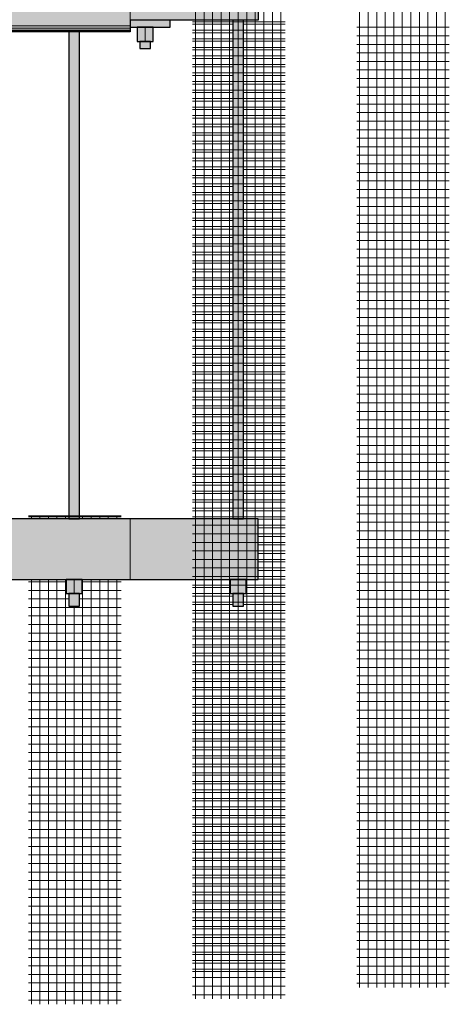
# Model space of a CAD drawing. Units: inches. Extents: x 1316 to 1571, y 1332 to 1662.
# Drawn here: x 1495 to 1519, y 1413 to 1468 of the extents above; entities that cross this region are included whole.
import ezdxf

# ---------------------------------------------------------------- set-up
doc = ezdxf.new("R2010")
doc.units = ezdxf.units.IN
doc.header["$MEASUREMENT"] = 0
for name, color, linetype, lineweight, true_color in [('Geogrid - Bottom', 7, 'Continuous', 13, 0x323432), ('Geogrid - Middle', 7, 'Continuous', 13, 0x323234), ('Geogrid - Top', 7, 'Continuous', 13, 0x343232)]:
    doc.layers.add(name, color=color, linetype=linetype, lineweight=lineweight, true_color=true_color)
doc.layers.add('Redi-Rock Blocks', color=7, linetype='Continuous', lineweight=15)
doc.layers.add('Shading', color=7, linetype='Continuous', lineweight=13)
doc.layers.add('Shading Boundary', color=1, linetype='Continuous', plot=False)

msp = doc.modelspace()

# ---------------------------------------------------------------- hatches: boundary and pattern name
at = {"layer": 'Shading', "true_color": 0xfcb414}
h = msp.add_hatch(color=40, dxfattribs=at)
h.dxf.hatch_style = 1
h.paths.add_polyline_path([(1461.107, 1472.111), (1461.707, 1472.111), (1461.707, 1472.511), (1461.107, 1472.511)])
h.paths.add_polyline_path([(1498.004, 1472.111), (1498.604, 1472.111), (1498.604, 1472.511), (1498.004, 1472.511)])
h.paths.add_polyline_path([(1502.007, 1466.761), (1502.607, 1466.761), (1502.607, 1467.161), (1502.007, 1467.161)])
h.paths.add_polyline_path([(1494.007, 1466.761), (1494.607, 1466.761), (1494.607, 1467.161), (1494.007, 1467.161)])
h.paths.add_polyline_path([(1492.782, 1466.111), (1493.382, 1466.111), (1493.382, 1466.511), (1492.782, 1466.511)])
h.paths.add_polyline_path([(1484.782, 1466.111), (1485.382, 1466.111), (1485.382, 1466.511), (1484.782, 1466.511)])
h.paths.add_polyline_path([(1483.557, 1466.761), (1484.157, 1466.761), (1484.157, 1467.161), (1483.557, 1467.161)])
h.paths.add_polyline_path([(1476.157, 1466.761), (1475.557, 1466.761), (1475.557, 1467.161), (1476.157, 1467.161)])
h.paths.add_polyline_path([(1474.932, 1466.111), (1474.332, 1466.111), (1474.332, 1466.511), (1474.932, 1466.511)])
h.paths.add_polyline_path([(1466.932, 1466.111), (1466.332, 1466.111), (1466.332, 1466.511), (1466.932, 1466.511)])
h.paths.add_polyline_path([(1465.707, 1466.761), (1465.107, 1466.761), (1465.107, 1467.161), (1465.707, 1467.161)])
h.paths.add_polyline_path([(1457.707, 1466.761), (1457.107, 1466.761), (1457.107, 1467.161), (1457.707, 1467.161)])
h.paths.add_polyline_path([(1451.882, 1440.311), (1452.482, 1440.311), (1452.482, 1468.361), (1451.882, 1468.361)])
h.paths.add_polyline_path([(1461.107, 1440.311), (1461.707, 1440.311), (1461.707, 1467.711), (1461.107, 1467.711)])
h.paths.add_polyline_path([(1498.004, 1440.311), (1498.604, 1440.311), (1498.604, 1467.711), (1498.004, 1467.711)])
h.paths.add_polyline_path([(1507.229, 1440.311), (1507.829, 1440.311), (1507.829, 1468.361), (1507.229, 1468.361)])
h.paths.add_polyline_path([(1507.229, 1435.411), (1507.829, 1435.411), (1507.829, 1436.111), (1507.229, 1436.111)])
h.paths.add_polyline_path([(1498.004, 1435.411), (1498.604, 1435.411), (1498.604, 1436.111), (1498.004, 1436.111)])
h.paths.add_polyline_path([(1461.107, 1435.411), (1461.707, 1435.411), (1461.707, 1436.111), (1461.107, 1436.111)])
h.paths.add_polyline_path([(1451.882, 1435.411), (1452.482, 1435.411), (1452.482, 1436.111), (1451.882, 1436.111)])
at = {"layer": 'Shading', "true_color": 0xd2232a}
h = msp.add_hatch(color=242, dxfattribs=at)
h.dxf.hatch_style = 1
h.paths.add_polyline_path([(1460.957, 1471.311), (1461.857, 1471.311), (1461.857, 1472.111), (1460.957, 1472.111)])
h.paths.add_polyline_path([(1457.857, 1467.161), (1456.957, 1467.161), (1456.957, 1467.961), (1457.857, 1467.961)])
h.paths.add_polyline_path([(1464.957, 1467.161), (1465.857, 1467.161), (1465.857, 1467.311), (1465.232, 1467.311), (1465.232, 1467.711), (1464.957, 1467.711)])
h.paths.add_polyline_path([(1467.082, 1466.511), (1466.182, 1466.511), (1466.182, 1467.311), (1467.082, 1467.311)])
h.paths.add_polyline_path([(1475.082, 1466.511), (1474.182, 1466.511), (1474.182, 1467.311), (1475.082, 1467.311)])
h.paths.add_polyline_path([(1476.307, 1467.711), (1476.032, 1467.711), (1476.032, 1467.311), (1475.407, 1467.311), (1475.407, 1467.161), (1476.307, 1467.161)])
h.paths.add_polyline_path([(1483.407, 1467.711), (1483.682, 1467.711), (1483.682, 1467.311), (1484.307, 1467.311), (1484.307, 1467.161), (1483.407, 1467.161)])
h.paths.add_polyline_path([(1484.632, 1466.511), (1485.532, 1466.511), (1485.532, 1467.311), (1484.632, 1467.311)])
h.paths.add_polyline_path([(1492.632, 1466.511), (1493.532, 1466.511), (1493.532, 1467.311), (1492.632, 1467.311)])
h.paths.add_polyline_path([(1494.757, 1467.161), (1493.857, 1467.161), (1493.857, 1467.311), (1494.482, 1467.311), (1494.482, 1467.711), (1494.757, 1467.711)])
h.paths.add_polyline_path([(1497.854, 1471.311), (1498.754, 1471.311), (1498.754, 1472.111), (1497.854, 1472.111)])
h.paths.add_polyline_path([(1501.857, 1467.161), (1502.757, 1467.161), (1502.757, 1467.961), (1501.857, 1467.961)])
h.paths.add_polyline_path([(1497.854, 1436.111), (1498.754, 1436.111), (1498.754, 1436.911), (1497.854, 1436.911)])
h.paths.add_polyline_path([(1507.079, 1436.111), (1507.979, 1436.111), (1507.979, 1436.911), (1507.079, 1436.911)])
h.paths.add_polyline_path([(1460.957, 1436.111), (1461.857, 1436.111), (1461.857, 1436.911), (1460.957, 1436.911)])
h.paths.add_polyline_path([(1451.732, 1436.111), (1452.632, 1436.111), (1452.632, 1436.911), (1451.732, 1436.911)])
h = msp.add_hatch(color=242, dxfattribs=at)
h.dxf.hatch_style = 1
h.paths.add_polyline_path([(1451.056, 1468.361), (1451.056, 1470.911), (1460.182, 1470.911), (1460.27, 1471.561), (1460.957, 1471.561), (1460.957, 1471.311), (1460.407, 1471.311), (1460.407, 1470.911), (1462.407, 1470.911), (1462.407, 1471.311), (1461.857, 1471.311), (1461.857, 1471.561), (1462.542, 1471.561), (1462.629, 1470.911), (1478.632, 1470.911), (1478.72, 1471.561), (1480.992, 1471.561), (1481.079, 1470.911), (1497.082, 1470.911), (1497.17, 1471.561), (1497.854, 1471.561), (1497.854, 1471.311), (1497.304, 1471.311), (1497.304, 1470.911), (1499.304, 1470.911), (1499.304, 1471.311), (1498.754, 1471.311), (1498.754, 1471.561), (1499.442, 1471.561), (1499.529, 1470.911), (1508.656, 1470.911), (1508.656, 1468.361), (1501.456, 1468.361), (1501.456, 1467.711), (1458.256, 1467.711), (1458.256, 1468.361)])
at = {"layer": 'Shading', "true_color": 0x00a4d9}
h = msp.add_hatch(color=142, dxfattribs=at)
h.dxf.hatch_style = 1
h.paths.add_polyline_path([(1458.256, 1467.961), (1456.007, 1467.961), (1456.007, 1468.361), (1458.256, 1468.361)])
h.paths.add_polyline_path([(1460.407, 1470.911), (1462.407, 1470.911), (1462.407, 1471.311), (1460.407, 1471.311)])
h.paths.add_polyline_path([(1468.032, 1467.311), (1465.232, 1467.311), (1465.232, 1467.711), (1468.032, 1467.711)])
h.paths.add_polyline_path([(1476.032, 1467.311), (1473.232, 1467.311), (1473.232, 1467.711), (1476.032, 1467.711)])
h.paths.add_polyline_path([(1483.682, 1467.311), (1486.482, 1467.311), (1486.482, 1467.711), (1483.682, 1467.711)])
h.paths.add_polyline_path([(1491.682, 1467.311), (1494.482, 1467.311), (1494.482, 1467.711), (1491.682, 1467.711)])
h.paths.add_polyline_path([(1497.304, 1470.911), (1499.304, 1470.911), (1499.304, 1471.311), (1497.304, 1471.311)])
h.paths.add_polyline_path([(1501.456, 1467.961), (1503.707, 1467.961), (1503.707, 1468.361), (1501.456, 1468.361)])
h = msp.add_hatch(color=142, dxfattribs=at)
h.dxf.hatch_style = 1
h.paths.add_polyline_path([(1451.056, 1436.911), (1508.656, 1436.911), (1508.656, 1440.311), (1451.056, 1440.311)])

# ---------------------------------------------------------------- linework, layer by layer
at = {"layer": 'Geogrid - Bottom'}
for p, q in [((1508.971, 1414.611), (1508.971, 1470.911)), ((1509.451, 1414.611), (1509.451, 1470.911)), ((1509.931, 1414.611), (1509.931, 1470.911)), ((1507.229, 1468.131), (1504.971, 1468.131)), ((1505.131, 1440.311), (1505.131, 1468.361)), ((1505.611, 1440.311), (1505.611, 1468.361)), ((1506.091, 1440.311), (1506.091, 1468.361)), ((1506.571, 1440.311), (1506.571, 1468.361)), ((1507.051, 1440.311), (1507.051, 1468.361)), ((1510.171, 1468.131), (1507.829, 1468.131)), ((1508.011, 1440.311), (1508.011, 1468.361)), ((1508.491, 1440.311), (1508.491, 1468.361)), ((1507.229, 1467.651), (1504.971, 1467.651)), ((1510.171, 1467.651), (1507.829, 1467.651)), ((1507.229, 1467.171), (1504.971, 1467.171)), ((1510.171, 1467.171), (1507.829, 1467.171)), ((1507.229, 1466.691), (1504.971, 1466.691)), ((1510.171, 1466.691), (1507.829, 1466.691)), ((1507.229, 1466.211), (1504.971, 1466.211)), ((1510.171, 1466.211), (1507.829, 1466.211)), ((1507.229, 1465.731), (1504.971, 1465.731)), ((1510.171, 1465.731), (1507.829, 1465.731)), ((1507.229, 1465.251), (1504.971, 1465.251)), ((1507.229, 1464.771), (1504.971, 1464.771)), ((1510.171, 1465.251), (1507.829, 1465.251)), ((1510.171, 1464.771), (1507.829, 1464.771)), ((1507.229, 1464.291), (1504.971, 1464.291)), ((1510.171, 1464.291), (1507.829, 1464.291)), ((1507.229, 1463.811), (1504.971, 1463.811)), ((1510.171, 1463.811), (1507.829, 1463.811)), ((1507.229, 1463.331), (1504.971, 1463.331)), ((1510.171, 1463.331), (1507.829, 1463.331)), ((1507.229, 1462.851), (1504.971, 1462.851)), ((1510.171, 1462.851), (1507.829, 1462.851)), ((1507.229, 1462.371), (1504.971, 1462.371)), ((1510.171, 1462.371), (1507.829, 1462.371)), ((1507.229, 1461.891), (1504.971, 1461.891)), ((1507.229, 1461.411), (1504.971, 1461.411)), ((1510.171, 1461.891), (1507.829, 1461.891)), ((1510.171, 1461.411), (1507.829, 1461.411)), ((1507.229, 1460.931), (1504.971, 1460.931)), ((1510.171, 1460.931), (1507.829, 1460.931)), ((1507.229, 1460.451), (1504.971, 1460.451)), ((1510.171, 1460.451), (1507.829, 1460.451)), ((1507.229, 1459.971), (1504.971, 1459.971)), ((1510.171, 1459.971), (1507.829, 1459.971)), ((1507.229, 1459.491), (1504.971, 1459.491)), ((1510.171, 1459.491), (1507.829, 1459.491)), ((1507.229, 1459.011), (1504.971, 1459.011)), ((1510.171, 1459.011), (1507.829, 1459.011)), ((1507.229, 1458.531), (1504.971, 1458.531)), ((1510.171, 1458.531), (1507.829, 1458.531)), ((1507.229, 1458.051), (1504.971, 1458.051)), ((1507.229, 1457.571), (1504.971, 1457.571)), ((1510.171, 1458.051), (1507.829, 1458.051)), ((1510.171, 1457.571), (1507.829, 1457.571)), ((1507.229, 1457.091), (1504.971, 1457.091)), ((1510.171, 1457.091), (1507.829, 1457.091)), ((1507.229, 1456.611), (1504.971, 1456.611)), ((1510.171, 1456.611), (1507.829, 1456.611)), ((1507.229, 1456.131), (1504.971, 1456.131)), ((1510.171, 1456.131), (1507.829, 1456.131)), ((1507.229, 1455.651), (1504.971, 1455.651)), ((1510.171, 1455.651), (1507.829, 1455.651)), ((1507.229, 1455.171), (1504.971, 1455.171)), ((1510.171, 1455.171), (1507.829, 1455.171)), ((1507.229, 1454.691), (1504.971, 1454.691)), ((1507.229, 1454.211), (1504.971, 1454.211)), ((1510.171, 1454.691), (1507.829, 1454.691)), ((1510.171, 1454.211), (1507.829, 1454.211)), ((1507.229, 1453.731), (1504.971, 1453.731)), ((1510.171, 1453.731), (1507.829, 1453.731)), ((1507.229, 1453.251), (1504.971, 1453.251)), ((1510.171, 1453.251), (1507.829, 1453.251)), ((1507.229, 1452.771), (1504.971, 1452.771)), ((1510.171, 1452.771), (1507.829, 1452.771)), ((1507.229, 1452.291), (1504.971, 1452.291)), ((1510.171, 1452.291), (1507.829, 1452.291)), ((1507.229, 1451.811), (1504.971, 1451.811)), ((1510.171, 1451.811), (1507.829, 1451.811)), ((1507.229, 1451.331), (1504.971, 1451.331)), ((1510.171, 1451.331), (1507.829, 1451.331)), ((1507.229, 1450.851), (1504.971, 1450.851)), ((1507.229, 1450.371), (1504.971, 1450.371)), ((1510.171, 1450.851), (1507.829, 1450.851)), ((1510.171, 1450.371), (1507.829, 1450.371)), ((1507.229, 1449.891), (1504.971, 1449.891)), ((1510.171, 1449.891), (1507.829, 1449.891)), ((1507.229, 1449.411), (1504.971, 1449.411)), ((1510.171, 1449.411), (1507.829, 1449.411)), ((1507.229, 1448.931), (1504.971, 1448.931)), ((1510.171, 1448.931), (1507.829, 1448.931)), ((1507.229, 1448.451), (1504.971, 1448.451)), ((1510.171, 1448.451), (1507.829, 1448.451)), ((1507.229, 1447.971), (1504.971, 1447.971)), ((1510.171, 1447.971), (1507.829, 1447.971)), ((1507.229, 1447.491), (1504.971, 1447.491)), ((1507.229, 1447.011), (1504.971, 1447.011)), ((1510.171, 1447.491), (1507.829, 1447.491)), ((1510.171, 1447.011), (1507.829, 1447.011)), ((1507.229, 1446.531), (1504.971, 1446.531)), ((1510.171, 1446.531), (1507.829, 1446.531)), ((1507.229, 1446.051), (1504.971, 1446.051)), ((1510.171, 1446.051), (1507.829, 1446.051)), ((1507.229, 1445.571), (1504.971, 1445.571)), ((1510.171, 1445.571), (1507.829, 1445.571)), ((1507.229, 1445.091), (1504.971, 1445.091)), ((1510.171, 1445.091), (1507.829, 1445.091)), ((1507.229, 1444.611), (1504.971, 1444.611)), ((1510.171, 1444.611), (1507.829, 1444.611)), ((1507.229, 1444.131), (1504.971, 1444.131)), ((1510.171, 1444.131), (1507.829, 1444.131)), ((1507.229, 1443.651), (1504.971, 1443.651)), ((1507.229, 1443.171), (1504.971, 1443.171)), ((1510.171, 1443.651), (1507.829, 1443.651)), ((1510.171, 1443.171), (1507.829, 1443.171)), ((1507.229, 1442.691), (1504.971, 1442.691)), ((1510.171, 1442.691), (1507.829, 1442.691)), ((1507.229, 1442.211), (1504.971, 1442.211)), ((1510.171, 1442.211), (1507.829, 1442.211)), ((1507.229, 1441.731), (1504.971, 1441.731)), ((1510.171, 1441.731), (1507.829, 1441.731)), ((1507.229, 1441.251), (1504.971, 1441.251)), ((1510.171, 1441.251), (1507.829, 1441.251)), ((1507.229, 1440.771), (1504.971, 1440.771)), ((1510.171, 1440.771), (1507.829, 1440.771)), ((1510.171, 1440.291), (1508.656, 1440.291)), ((1510.171, 1439.811), (1508.656, 1439.811)), ((1510.171, 1439.331), (1508.656, 1439.331)), ((1510.171, 1438.851), (1508.656, 1438.851)), ((1510.171, 1438.371), (1508.656, 1438.371)), ((1510.171, 1437.891), (1508.656, 1437.891)), ((1510.171, 1437.411), (1508.656, 1437.411)), ((1505.131, 1414.611), (1505.131, 1436.911)), ((1505.611, 1414.611), (1505.611, 1436.911)), ((1506.091, 1414.611), (1506.091, 1436.911)), ((1506.571, 1414.611), (1506.571, 1436.911)), ((1507.051, 1414.611), (1507.051, 1436.911)), ((1508.011, 1414.611), (1508.011, 1436.911)), ((1508.491, 1414.611), (1508.491, 1436.911)), ((1510.171, 1436.931), (1508.656, 1436.931)), ((1507.079, 1436.451), (1504.971, 1436.451)), ((1507.229, 1435.971), (1504.971, 1435.971)), ((1510.171, 1435.971), (1507.829, 1435.971)), ((1510.171, 1436.451), (1507.979, 1436.451)), ((1507.229, 1435.491), (1504.971, 1435.491)), ((1507.531, 1414.611), (1507.531, 1435.411)), ((1510.171, 1435.491), (1507.829, 1435.491)), ((1510.171, 1435.011), (1504.971, 1435.011)), ((1510.171, 1434.531), (1504.971, 1434.531)), ((1510.171, 1434.051), (1504.971, 1434.051)), ((1510.171, 1433.571), (1504.971, 1433.571)), ((1510.171, 1433.091), (1504.971, 1433.091)), ((1510.171, 1432.611), (1504.971, 1432.611)), ((1510.171, 1432.131), (1504.971, 1432.131)), ((1510.171, 1431.651), (1504.971, 1431.651)), ((1510.171, 1431.171), (1504.971, 1431.171)), ((1510.171, 1430.691), (1504.971, 1430.691)), ((1510.171, 1430.211), (1504.971, 1430.211)), ((1510.171, 1429.731), (1504.971, 1429.731)), ((1510.171, 1429.251), (1504.971, 1429.251)), ((1510.171, 1428.771), (1504.971, 1428.771)), ((1510.171, 1428.291), (1504.971, 1428.291)), ((1510.171, 1427.811), (1504.971, 1427.811)), ((1510.171, 1427.331), (1504.971, 1427.331)), ((1510.171, 1426.851), (1504.971, 1426.851)), ((1510.171, 1426.371), (1504.971, 1426.371)), ((1510.171, 1425.891), (1504.971, 1425.891)), ((1510.171, 1425.411), (1504.971, 1425.411)), ((1510.171, 1424.931), (1504.971, 1424.931)), ((1510.171, 1424.451), (1504.971, 1424.451)), ((1510.171, 1423.971), (1504.971, 1423.971)), ((1510.171, 1423.491), (1504.971, 1423.491)), ((1510.171, 1423.011), (1504.971, 1423.011)), ((1510.171, 1422.531), (1504.971, 1422.531)), ((1510.171, 1422.051), (1504.971, 1422.051)), ((1510.171, 1421.571), (1504.971, 1421.571)), ((1510.171, 1421.091), (1504.971, 1421.091)), ((1510.171, 1420.611), (1504.971, 1420.611)), ((1510.171, 1420.131), (1504.971, 1420.131)), ((1510.171, 1419.651), (1504.971, 1419.651)), ((1510.171, 1419.171), (1504.971, 1419.171)), ((1510.171, 1418.691), (1504.971, 1418.691)), ((1510.171, 1418.211), (1504.971, 1418.211)), ((1510.171, 1417.731), (1504.971, 1417.731)), ((1510.171, 1417.251), (1504.971, 1417.251)), ((1510.171, 1416.771), (1504.971, 1416.771)), ((1510.171, 1416.291), (1504.971, 1416.291)), ((1510.171, 1415.811), (1504.971, 1415.811)), ((1510.171, 1415.331), (1504.971, 1415.331)), ((1510.171, 1414.851), (1504.971, 1414.851))]:
    msp.add_line(p, q, dxfattribs=at)
at = {"layer": 'Geogrid - Middle'}
for p, q in [((1516.276, 1413.961), (1516.276, 1474.948)), ((1516.756, 1413.961), (1516.756, 1474.948)), ((1517.236, 1413.961), (1517.236, 1474.948)), ((1517.716, 1413.961), (1517.716, 1474.948)), ((1518.196, 1413.961), (1518.196, 1474.948)), ((1518.676, 1413.961), (1518.676, 1474.948)), ((1519.156, 1413.961), (1519.156, 1474.948)), ((1515.796, 1413.961), (1515.796, 1472.862)), ((1514.356, 1413.961), (1514.356, 1470.911)), ((1514.836, 1413.961), (1514.836, 1470.911)), ((1515.316, 1413.961), (1515.316, 1470.911)), ((1519.396, 1467.961), (1514.196, 1467.961)), ((1519.396, 1467.481), (1514.196, 1467.481)), ((1519.396, 1467.001), (1514.196, 1467.001)), ((1519.396, 1466.521), (1514.196, 1466.521)), ((1519.396, 1466.041), (1514.196, 1466.041)), ((1519.396, 1465.561), (1514.196, 1465.561)), ((1519.396, 1465.081), (1514.196, 1465.081)), ((1519.396, 1464.601), (1514.196, 1464.601)), ((1519.396, 1464.121), (1514.196, 1464.121)), ((1519.396, 1463.641), (1514.196, 1463.641)), ((1519.396, 1463.161), (1514.196, 1463.161)), ((1519.396, 1462.681), (1514.196, 1462.681)), ((1519.396, 1462.201), (1514.196, 1462.201)), ((1519.396, 1461.721), (1514.196, 1461.721)), ((1519.396, 1461.241), (1514.196, 1461.241)), ((1519.396, 1460.761), (1514.196, 1460.761)), ((1519.396, 1460.281), (1514.196, 1460.281)), ((1519.396, 1459.801), (1514.196, 1459.801)), ((1519.396, 1459.321), (1514.196, 1459.321)), ((1519.396, 1458.841), (1514.196, 1458.841)), ((1519.396, 1458.361), (1514.196, 1458.361)), ((1519.396, 1457.881), (1514.196, 1457.881)), ((1519.396, 1457.401), (1514.196, 1457.401)), ((1519.396, 1456.921), (1514.196, 1456.921)), ((1519.396, 1456.441), (1514.196, 1456.441)), ((1519.396, 1455.961), (1514.196, 1455.961)), ((1519.396, 1455.481), (1514.196, 1455.481)), ((1519.396, 1455.001), (1514.196, 1455.001)), ((1519.396, 1454.521), (1514.196, 1454.521)), ((1519.396, 1454.041), (1514.196, 1454.041)), ((1519.396, 1453.561), (1514.196, 1453.561)), ((1519.396, 1453.081), (1514.196, 1453.081)), ((1519.396, 1452.601), (1514.196, 1452.601)), ((1519.396, 1452.121), (1514.196, 1452.121)), ((1519.396, 1451.641), (1514.196, 1451.641)), ((1519.396, 1451.161), (1514.196, 1451.161)), ((1519.396, 1450.681), (1514.196, 1450.681)), ((1519.396, 1450.201), (1514.196, 1450.201)), ((1519.396, 1449.721), (1514.196, 1449.721)), ((1519.396, 1449.241), (1514.196, 1449.241)), ((1519.396, 1448.761), (1514.196, 1448.761)), ((1519.396, 1448.281), (1514.196, 1448.281)), ((1519.396, 1447.801), (1514.196, 1447.801)), ((1519.396, 1447.321), (1514.196, 1447.321)), ((1519.396, 1446.841), (1514.196, 1446.841)), ((1519.396, 1446.361), (1514.196, 1446.361)), ((1519.396, 1445.881), (1514.196, 1445.881)), ((1519.396, 1445.401), (1514.196, 1445.401)), ((1519.396, 1444.921), (1514.196, 1444.921)), ((1519.396, 1444.441), (1514.196, 1444.441)), ((1519.396, 1443.961), (1514.196, 1443.961)), ((1519.396, 1443.481), (1514.196, 1443.481)), ((1519.396, 1443.001), (1514.196, 1443.001)), ((1519.396, 1442.521), (1514.196, 1442.521)), ((1519.396, 1442.041), (1514.196, 1442.041)), ((1519.396, 1441.561), (1514.196, 1441.561)), ((1519.396, 1441.081), (1514.196, 1441.081)), ((1500.946, 1440.491), (1495.746, 1440.491)), ((1500.946, 1440.427), (1495.746, 1440.427)), ((1495.906, 1440.311), (1495.906, 1440.491)), ((1496.386, 1440.311), (1496.386, 1440.491)), ((1496.866, 1440.311), (1496.866, 1440.491)), ((1497.346, 1440.311), (1497.346, 1440.491)), ((1497.826, 1440.311), (1497.826, 1440.491)), ((1498.786, 1440.311), (1498.786, 1440.491)), ((1499.266, 1440.311), (1499.266, 1440.491)), ((1499.746, 1440.311), (1499.746, 1440.491)), ((1500.226, 1440.311), (1500.226, 1440.491)), ((1500.706, 1440.311), (1500.706, 1440.491)), ((1519.396, 1440.601), (1514.196, 1440.601)), ((1519.396, 1440.121), (1514.196, 1440.121)), ((1519.396, 1439.641), (1514.196, 1439.641)), ((1519.396, 1439.161), (1514.196, 1439.161)), ((1519.396, 1438.681), (1514.196, 1438.681)), ((1519.396, 1438.201), (1514.196, 1438.201)), ((1519.396, 1437.721), (1514.196, 1437.721)), ((1519.396, 1437.241), (1514.196, 1437.241)), ((1497.854, 1436.771), (1495.746, 1436.771)), ((1495.906, 1413.011), (1495.906, 1436.911)), ((1496.386, 1413.011), (1496.386, 1436.911)), ((1496.866, 1413.011), (1496.866, 1436.911)), ((1497.346, 1413.011), (1497.346, 1436.911)), ((1497.826, 1413.011), (1497.826, 1436.911)), ((1500.946, 1436.771), (1498.754, 1436.771)), ((1498.786, 1413.011), (1498.786, 1436.911)), ((1499.266, 1413.011), (1499.266, 1436.911)), ((1499.746, 1413.011), (1499.746, 1436.911)), ((1500.226, 1413.011), (1500.226, 1436.911)), ((1500.706, 1413.011), (1500.706, 1436.911)), ((1519.396, 1436.761), (1514.196, 1436.761)), ((1497.854, 1436.291), (1495.746, 1436.291)), ((1500.946, 1436.291), (1498.754, 1436.291)), ((1519.396, 1436.281), (1514.196, 1436.281)), ((1498.004, 1435.811), (1495.746, 1435.811)), ((1498.306, 1413.011), (1498.306, 1435.411)), ((1500.946, 1435.811), (1498.604, 1435.811)), ((1519.396, 1435.801), (1514.196, 1435.801)), ((1500.946, 1435.331), (1495.746, 1435.331)), ((1500.946, 1434.851), (1495.746, 1434.851)), ((1519.396, 1435.321), (1514.196, 1435.321)), ((1519.396, 1434.841), (1514.196, 1434.841)), ((1500.946, 1434.371), (1495.746, 1434.371)), ((1519.396, 1434.361), (1514.196, 1434.361)), ((1500.946, 1433.891), (1495.746, 1433.891)), ((1519.396, 1433.881), (1514.196, 1433.881)), ((1500.946, 1433.411), (1495.746, 1433.411)), ((1519.396, 1433.401), (1514.196, 1433.401)), ((1500.946, 1432.931), (1495.746, 1432.931)), ((1519.396, 1432.921), (1514.196, 1432.921)), ((1500.946, 1432.451), (1495.746, 1432.451)), ((1519.396, 1432.441), (1514.196, 1432.441)), ((1500.946, 1431.971), (1495.746, 1431.971)), ((1500.946, 1431.491), (1495.746, 1431.491)), ((1519.396, 1431.961), (1514.196, 1431.961)), ((1500.946, 1431.011), (1495.746, 1431.011)), ((1519.396, 1431.481), (1514.196, 1431.481)), ((1519.396, 1431.001), (1514.196, 1431.001)), ((1500.946, 1430.531), (1495.746, 1430.531)), ((1519.396, 1430.521), (1514.196, 1430.521)), ((1500.946, 1430.051), (1495.746, 1430.051)), ((1519.396, 1430.041), (1514.196, 1430.041)), ((1500.946, 1429.571), (1495.746, 1429.571)), ((1519.396, 1429.561), (1514.196, 1429.561)), ((1500.946, 1429.091), (1495.746, 1429.091)), ((1519.396, 1429.081), (1514.196, 1429.081)), ((1500.946, 1428.611), (1495.746, 1428.611)), ((1519.396, 1428.601), (1514.196, 1428.601)), ((1500.946, 1428.131), (1495.746, 1428.131)), ((1500.946, 1427.651), (1495.746, 1427.651)), ((1519.396, 1428.121), (1514.196, 1428.121)), ((1519.396, 1427.641), (1514.196, 1427.641)), ((1500.946, 1427.171), (1495.746, 1427.171)), ((1519.396, 1427.161), (1514.196, 1427.161)), ((1500.946, 1426.691), (1495.746, 1426.691)), ((1519.396, 1426.681), (1514.196, 1426.681)), ((1500.946, 1426.211), (1495.746, 1426.211)), ((1519.396, 1426.201), (1514.196, 1426.201)), ((1500.946, 1425.731), (1495.746, 1425.731)), ((1519.396, 1425.721), (1514.196, 1425.721)), ((1500.946, 1425.251), (1495.746, 1425.251)), ((1519.396, 1425.241), (1514.196, 1425.241)), ((1500.946, 1424.771), (1495.746, 1424.771)), ((1500.946, 1424.291), (1495.746, 1424.291)), ((1519.396, 1424.761), (1514.196, 1424.761)), ((1500.946, 1423.811), (1495.746, 1423.811)), ((1519.396, 1424.281), (1514.196, 1424.281)), ((1519.396, 1423.801), (1514.196, 1423.801)), ((1500.946, 1423.331), (1495.746, 1423.331)), ((1519.396, 1423.321), (1514.196, 1423.321)), ((1500.946, 1422.851), (1495.746, 1422.851)), ((1519.396, 1422.841), (1514.196, 1422.841)), ((1500.946, 1422.371), (1495.746, 1422.371)), ((1519.396, 1422.361), (1514.196, 1422.361)), ((1500.946, 1421.891), (1495.746, 1421.891)), ((1519.396, 1421.881), (1514.196, 1421.881)), ((1500.946, 1421.411), (1495.746, 1421.411)), ((1519.396, 1421.401), (1514.196, 1421.401)), ((1500.946, 1420.931), (1495.746, 1420.931)), ((1500.946, 1420.451), (1495.746, 1420.451)), ((1519.396, 1420.921), (1514.196, 1420.921)), ((1519.396, 1420.441), (1514.196, 1420.441)), ((1500.946, 1419.971), (1495.746, 1419.971)), ((1519.396, 1419.961), (1514.196, 1419.961)), ((1500.946, 1419.491), (1495.746, 1419.491)), ((1519.396, 1419.481), (1514.196, 1419.481)), ((1500.946, 1419.011), (1495.746, 1419.011)), ((1519.396, 1419.001), (1514.196, 1419.001)), ((1500.946, 1418.531), (1495.746, 1418.531)), ((1519.396, 1418.521), (1514.196, 1418.521)), ((1500.946, 1418.051), (1495.746, 1418.051)), ((1519.396, 1418.041), (1514.196, 1418.041)), ((1500.946, 1417.571), (1495.746, 1417.571)), ((1500.946, 1417.091), (1495.746, 1417.091)), ((1519.396, 1417.561), (1514.196, 1417.561)), ((1500.946, 1416.611), (1495.746, 1416.611)), ((1519.396, 1417.081), (1514.196, 1417.081)), ((1519.396, 1416.601), (1514.196, 1416.601)), ((1500.946, 1416.131), (1495.746, 1416.131)), ((1519.396, 1416.121), (1514.196, 1416.121)), ((1500.946, 1415.651), (1495.746, 1415.651)), ((1519.396, 1415.641), (1514.196, 1415.641)), ((1500.946, 1415.171), (1495.746, 1415.171)), ((1519.396, 1415.161), (1514.196, 1415.161)), ((1500.946, 1414.691), (1495.746, 1414.691)), ((1519.396, 1414.681), (1514.196, 1414.681)), ((1500.946, 1414.211), (1495.746, 1414.211)), ((1519.396, 1414.201), (1514.196, 1414.201)), ((1500.946, 1413.731), (1495.746, 1413.731)), ((1500.946, 1413.251), (1495.746, 1413.251))]:
    msp.add_line(p, q, dxfattribs=at)
at = {"layer": 'Geogrid - Top'}
for p, q in [((1505.131, 1413.311), (1505.131, 1474.298)), ((1505.611, 1413.311), (1505.611, 1474.298)), ((1506.091, 1413.311), (1506.091, 1474.298)), ((1506.571, 1413.311), (1506.571, 1474.298)), ((1507.051, 1413.311), (1507.051, 1474.298)), ((1507.531, 1413.311), (1507.531, 1474.298)), ((1508.011, 1413.311), (1508.011, 1474.298)), ((1508.491, 1413.311), (1508.491, 1474.298)), ((1508.971, 1413.311), (1508.971, 1474.298)), ((1509.451, 1413.311), (1509.451, 1474.298)), ((1509.931, 1413.311), (1509.931, 1474.298)), ((1510.171, 1468.271), (1504.971, 1468.271)), ((1510.171, 1467.791), (1504.971, 1467.791)), ((1510.171, 1467.311), (1504.971, 1467.311)), ((1510.171, 1466.831), (1504.971, 1466.831)), ((1510.171, 1466.351), (1504.971, 1466.351)), ((1510.171, 1465.871), (1504.971, 1465.871)), ((1510.171, 1465.391), (1504.971, 1465.391)), ((1510.171, 1464.911), (1504.971, 1464.911)), ((1510.171, 1464.431), (1504.971, 1464.431)), ((1510.171, 1463.951), (1504.971, 1463.951)), ((1510.171, 1463.471), (1504.971, 1463.471)), ((1510.171, 1462.991), (1504.971, 1462.991)), ((1510.171, 1462.511), (1504.971, 1462.511)), ((1510.171, 1462.031), (1504.971, 1462.031)), ((1510.171, 1461.551), (1504.971, 1461.551)), ((1510.171, 1461.071), (1504.971, 1461.071)), ((1510.171, 1460.591), (1504.971, 1460.591)), ((1510.171, 1460.111), (1504.971, 1460.111)), ((1510.171, 1459.631), (1504.971, 1459.631)), ((1510.171, 1459.151), (1504.971, 1459.151)), ((1510.171, 1458.671), (1504.971, 1458.671)), ((1510.171, 1458.191), (1504.971, 1458.191)), ((1510.171, 1457.711), (1504.971, 1457.711)), ((1510.171, 1457.231), (1504.971, 1457.231)), ((1510.171, 1456.751), (1504.971, 1456.751)), ((1510.171, 1456.271), (1504.971, 1456.271)), ((1510.171, 1455.791), (1504.971, 1455.791)), ((1510.171, 1455.311), (1504.971, 1455.311)), ((1510.171, 1454.831), (1504.971, 1454.831)), ((1510.171, 1454.351), (1504.971, 1454.351)), ((1510.171, 1453.871), (1504.971, 1453.871)), ((1510.171, 1453.391), (1504.971, 1453.391)), ((1510.171, 1452.911), (1504.971, 1452.911)), ((1510.171, 1452.431), (1504.971, 1452.431)), ((1510.171, 1451.951), (1504.971, 1451.951)), ((1510.171, 1451.471), (1504.971, 1451.471)), ((1510.171, 1450.991), (1504.971, 1450.991)), ((1510.171, 1450.511), (1504.971, 1450.511)), ((1510.171, 1450.031), (1504.971, 1450.031)), ((1510.171, 1449.551), (1504.971, 1449.551)), ((1510.171, 1449.071), (1504.971, 1449.071)), ((1510.171, 1448.591), (1504.971, 1448.591)), ((1510.171, 1448.111), (1504.971, 1448.111)), ((1510.171, 1447.631), (1504.971, 1447.631)), ((1510.171, 1447.151), (1504.971, 1447.151)), ((1510.171, 1446.671), (1504.971, 1446.671)), ((1510.171, 1446.191), (1504.971, 1446.191)), ((1510.171, 1445.711), (1504.971, 1445.711)), ((1510.171, 1445.231), (1504.971, 1445.231)), ((1510.171, 1444.751), (1504.971, 1444.751)), ((1510.171, 1444.271), (1504.971, 1444.271)), ((1510.171, 1443.791), (1504.971, 1443.791)), ((1510.171, 1443.311), (1504.971, 1443.311)), ((1510.171, 1442.831), (1504.971, 1442.831)), ((1510.171, 1442.351), (1504.971, 1442.351)), ((1510.171, 1441.871), (1504.971, 1441.871)), ((1510.171, 1441.391), (1504.971, 1441.391)), ((1510.171, 1440.911), (1504.971, 1440.911)), ((1510.171, 1440.431), (1504.971, 1440.431)), ((1510.171, 1439.951), (1504.971, 1439.951)), ((1510.171, 1439.471), (1504.971, 1439.471)), ((1510.171, 1438.991), (1504.971, 1438.991)), ((1510.171, 1438.511), (1504.971, 1438.511)), ((1510.171, 1438.031), (1504.971, 1438.031)), ((1510.171, 1437.551), (1504.971, 1437.551)), ((1510.171, 1437.071), (1504.971, 1437.071)), ((1510.171, 1436.591), (1504.971, 1436.591)), ((1510.171, 1436.111), (1504.971, 1436.111)), ((1510.171, 1435.631), (1504.971, 1435.631)), ((1510.171, 1435.151), (1504.971, 1435.151)), ((1510.171, 1434.671), (1504.971, 1434.671)), ((1510.171, 1434.191), (1504.971, 1434.191)), ((1510.171, 1433.711), (1504.971, 1433.711)), ((1510.171, 1433.231), (1504.971, 1433.231)), ((1510.171, 1432.751), (1504.971, 1432.751)), ((1510.171, 1432.271), (1504.971, 1432.271)), ((1510.171, 1431.791), (1504.971, 1431.791)), ((1510.171, 1431.311), (1504.971, 1431.311)), ((1510.171, 1430.831), (1504.971, 1430.831)), ((1510.171, 1430.351), (1504.971, 1430.351)), ((1510.171, 1429.871), (1504.971, 1429.871)), ((1510.171, 1429.391), (1504.971, 1429.391)), ((1510.171, 1428.911), (1504.971, 1428.911)), ((1510.171, 1428.431), (1504.971, 1428.431)), ((1510.171, 1427.951), (1504.971, 1427.951)), ((1510.171, 1427.471), (1504.971, 1427.471)), ((1510.171, 1426.991), (1504.971, 1426.991)), ((1510.171, 1426.511), (1504.971, 1426.511)), ((1510.171, 1426.031), (1504.971, 1426.031)), ((1510.171, 1425.551), (1504.971, 1425.551)), ((1510.171, 1425.071), (1504.971, 1425.071)), ((1510.171, 1424.591), (1504.971, 1424.591)), ((1510.171, 1424.111), (1504.971, 1424.111)), ((1510.171, 1423.631), (1504.971, 1423.631)), ((1510.171, 1423.151), (1504.971, 1423.151)), ((1510.171, 1422.671), (1504.971, 1422.671)), ((1510.171, 1422.191), (1504.971, 1422.191)), ((1510.171, 1421.711), (1504.971, 1421.711)), ((1510.171, 1421.231), (1504.971, 1421.231)), ((1510.171, 1420.751), (1504.971, 1420.751)), ((1510.171, 1420.271), (1504.971, 1420.271)), ((1510.171, 1419.791), (1504.971, 1419.791)), ((1510.171, 1419.311), (1504.971, 1419.311)), ((1510.171, 1418.831), (1504.971, 1418.831)), ((1510.171, 1418.351), (1504.971, 1418.351)), ((1510.171, 1417.871), (1504.971, 1417.871)), ((1510.171, 1417.391), (1504.971, 1417.391)), ((1510.171, 1416.911), (1504.971, 1416.911)), ((1510.171, 1416.431), (1504.971, 1416.431)), ((1510.171, 1415.951), (1504.971, 1415.951)), ((1510.171, 1415.471), (1504.971, 1415.471)), ((1510.171, 1414.991), (1504.971, 1414.991)), ((1510.171, 1414.511), (1504.971, 1414.511)), ((1510.171, 1414.031), (1504.971, 1414.031)), ((1510.171, 1413.551), (1504.971, 1413.551))]:
    msp.add_line(p, q, dxfattribs=at)
at = {"layer": 'Redi-Rock Blocks'}
for p, q in [((1501.456, 1470.579), (1501.456, 1468.044)), ((1501.456, 1468.044), (1458.256, 1468.044)), ((1508.656, 1468.361), (1501.456, 1468.361)), ((1501.456, 1468.044), (1501.456, 1467.918)), ((1503.707, 1467.961), (1503.707, 1468.361)), ((1507.229, 1440.311), (1507.229, 1468.361)), ((1507.829, 1440.311), (1507.829, 1468.361)), ((1508.656, 1468.414), (1508.656, 1468.361)), ((1501.456, 1467.918), (1458.256, 1467.918)), ((1501.456, 1467.805), (1458.256, 1467.805)), ((1501.456, 1467.764), (1458.256, 1467.764)), ((1501.456, 1467.711), (1458.256, 1467.711)), ((1498.004, 1440.311), (1498.004, 1467.711)), ((1498.604, 1440.311), (1498.604, 1467.711)), ((1503.707, 1467.961), (1501.456, 1467.961)), ((1501.456, 1467.918), (1501.456, 1467.805)), ((1501.456, 1467.805), (1501.456, 1467.764)), ((1501.456, 1467.764), (1501.456, 1467.711)), ((1501.857, 1467.161), (1501.857, 1467.961)), ((1502.307, 1467.161), (1502.307, 1467.961)), ((1502.757, 1467.161), (1502.757, 1467.961)), ((1502.307, 1467.161), (1501.857, 1467.161)), ((1502.007, 1466.761), (1502.007, 1467.161)), ((1502.757, 1467.161), (1502.307, 1467.161)), ((1502.607, 1466.761), (1502.607, 1467.161)), ((1502.007, 1466.761), (1502.607, 1466.761)), ((1498.004, 1440.311), (1461.707, 1440.311)), ((1501.456, 1440.311), (1498.604, 1440.311)), ((1501.456, 1436.911), (1501.456, 1440.311)), ((1507.229, 1440.311), (1501.456, 1440.311)), ((1508.656, 1440.311), (1507.829, 1440.311)), ((1508.656, 1436.911), (1508.656, 1440.311)), ((1497.854, 1436.911), (1461.857, 1436.911)), ((1497.854, 1436.111), (1497.854, 1436.911)), ((1497.854, 1436.911), (1498.304, 1436.911)), ((1498.304, 1436.911), (1498.754, 1436.911)), ((1498.304, 1436.111), (1498.304, 1436.911)), ((1498.754, 1436.111), (1498.754, 1436.911)), ((1501.456, 1436.911), (1498.754, 1436.911)), ((1507.079, 1436.911), (1501.456, 1436.911)), ((1507.079, 1436.111), (1507.079, 1436.911)), ((1507.079, 1436.911), (1507.529, 1436.911)), ((1507.529, 1436.911), (1507.979, 1436.911)), ((1507.529, 1436.111), (1507.529, 1436.911)), ((1507.979, 1436.111), (1507.979, 1436.911)), ((1508.656, 1436.911), (1507.979, 1436.911)), ((1497.854, 1436.111), (1498.304, 1436.111)), ((1498.004, 1435.411), (1498.004, 1436.111)), ((1498.304, 1436.111), (1498.754, 1436.111)), ((1498.604, 1435.411), (1498.604, 1436.111)), ((1507.079, 1436.111), (1507.529, 1436.111)), ((1507.229, 1435.411), (1507.229, 1436.111)), ((1507.529, 1436.111), (1507.979, 1436.111)), ((1507.829, 1435.411), (1507.829, 1436.111)), ((1498.604, 1435.411), (1498.004, 1435.411)), ((1507.829, 1435.411), (1507.229, 1435.411))]:
    msp.add_line(p, q, dxfattribs=at)
at = {"layer": 'Shading Boundary', "color": 5}
msp.add_lwpolyline([(1462.629, 1470.911), (1478.632, 1470.911), (1478.72, 1471.561), (1480.992, 1471.561), (1481.079, 1470.911), (1497.082, 1470.911), (1497.17, 1471.561), (1497.854, 1471.561), (1497.854, 1471.311), (1497.304, 1471.311), (1497.304, 1470.911), (1499.304, 1470.911), (1499.304, 1471.311), (1498.754, 1471.311), (1498.754, 1471.561), (1499.442, 1471.561), (1499.529, 1470.911), (1508.656, 1470.911), (1508.656, 1468.361), (1501.456, 1468.361), (1501.456, 1467.711), (1458.256, 1467.711)], dxfattribs=at)
at = {"layer": 'Shading Boundary', "color": 3}
for points in [[(1501.456, 1467.961), (1503.707, 1467.961), (1503.707, 1468.361), (1501.456, 1468.361)], [(1507.229, 1440.311), (1507.829, 1440.311), (1507.829, 1468.361), (1507.229, 1468.361)], [(1498.004, 1440.311), (1498.604, 1440.311), (1498.604, 1467.711), (1498.004, 1467.711)], [(1501.857, 1467.161), (1502.757, 1467.161), (1502.757, 1467.961), (1501.857, 1467.961)], [(1502.007, 1466.761), (1502.607, 1466.761), (1502.607, 1467.161), (1502.007, 1467.161)], [(1451.056, 1436.911), (1508.656, 1436.911), (1508.656, 1440.311), (1451.056, 1440.311)], [(1497.854, 1436.111), (1498.754, 1436.111), (1498.754, 1436.911), (1497.854, 1436.911)], [(1507.079, 1436.111), (1507.979, 1436.111), (1507.979, 1436.911), (1507.079, 1436.911)], [(1498.004, 1435.411), (1498.604, 1435.411), (1498.604, 1436.111), (1498.004, 1436.111)], [(1507.229, 1435.411), (1507.829, 1435.411), (1507.829, 1436.111), (1507.229, 1436.111)]]:
    msp.add_lwpolyline(points, close=True, dxfattribs=at)

doc.saveas('drawing.dxf')
